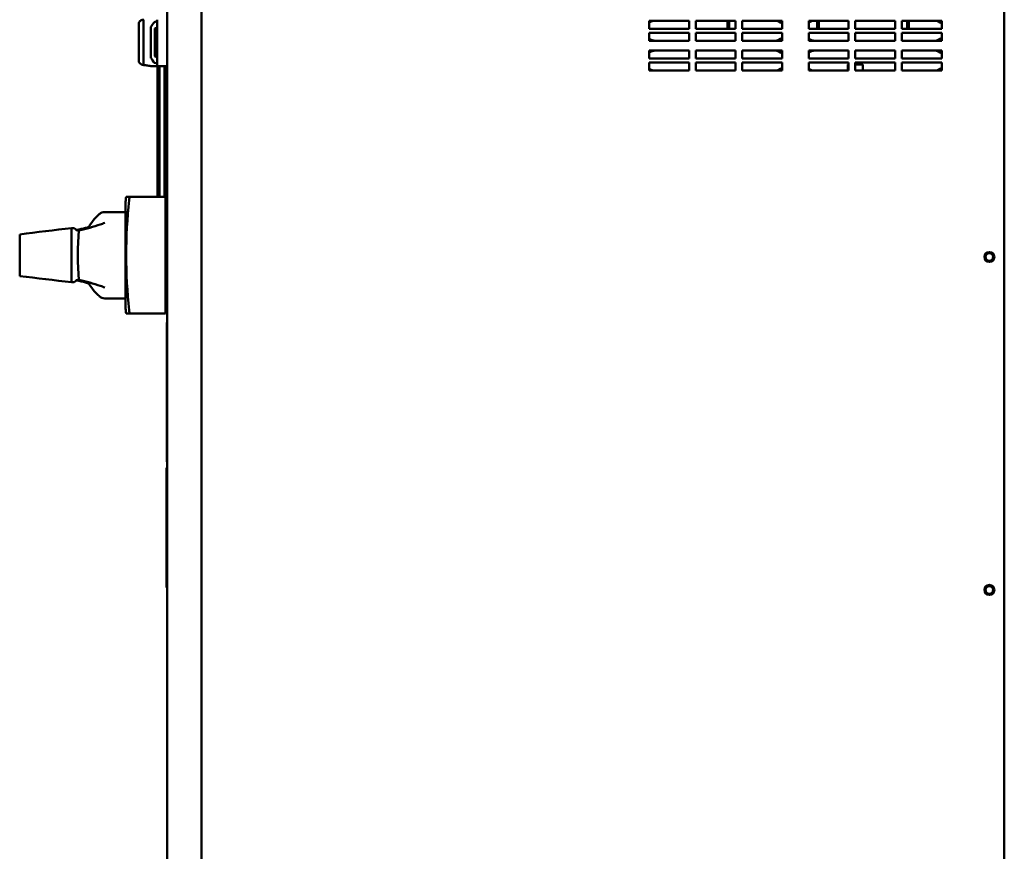
# Model space of a CAD drawing. Units: inches. Extents: x 2 to 253, y 6 to 159.
# Drawn here: x 118 to 142, y 84 to 105 of the extents above; entities that cross this region are included whole.
import ezdxf

# ---------------------------------------------------------------- set-up
doc = ezdxf.new("R2010")
doc.units = ezdxf.units.IN
doc.header["$LTSCALE"] = 15
doc.header["$MEASUREMENT"] = 0
doc.layers.add('Visible (ANSI)', color=7, linetype='Continuous', lineweight=50)

msp = doc.modelspace()

# ---------------------------------------------------------------- linework, layer by layer
at = {"layer": 'Visible (ANSI)'}
for p, q in [((121.497, 63.054), (121.497, 109.639)), ((122.357, 63.054), (122.357, 109.639)), ((142.489, 109.406), (142.489, 63.286)), ((120.788, 103.792), (120.788, 104.715)), ((120.907, 104.792), (120.907, 103.714)), ((121.247, 104.817), (121.247, 103.689)), ((133.586, 104.796), (134.586, 104.796)), ((133.586, 104.596), (133.586, 104.796)), ((134.586, 104.796), (134.586, 104.596)), ((134.752, 104.796), (135.752, 104.796)), ((134.752, 104.596), (134.752, 104.796)), ((135.548, 104.596), (135.548, 104.796)), ((135.588, 104.796), (135.588, 104.596)), ((135.752, 104.796), (135.752, 104.596)), ((135.919, 104.796), (136.919, 104.796)), ((135.919, 104.596), (135.919, 104.796)), ((136.919, 104.796), (136.919, 104.596)), ((137.586, 104.796), (138.586, 104.796)), ((137.586, 104.596), (137.586, 104.796)), ((137.8, 104.796), (137.8, 104.596)), ((137.84, 104.796), (137.84, 104.596)), ((138.586, 104.796), (138.586, 104.596)), ((138.752, 104.796), (139.752, 104.796)), ((138.752, 104.596), (138.752, 104.796)), ((139.752, 104.796), (139.752, 104.596)), ((139.919, 104.796), (140.919, 104.796)), ((139.919, 104.596), (139.919, 104.796)), ((140.052, 104.796), (140.052, 104.596)), ((140.092, 104.796), (140.092, 104.596)), ((140.919, 104.796), (140.919, 104.596)), ((121.087, 103.866), (121.087, 104.64)), ((121.188, 104.593), (121.188, 103.913)), ((121.2, 104.609), (121.247, 104.621)), ((134.586, 104.596), (133.586, 104.596)), ((133.586, 104.496), (134.586, 104.496)), ((133.586, 104.296), (133.586, 104.496)), ((134.586, 104.496), (134.586, 104.296)), ((135.752, 104.596), (134.752, 104.596)), ((134.752, 104.496), (135.752, 104.496)), ((134.752, 104.296), (134.752, 104.496)), ((135.752, 104.496), (135.752, 104.296)), ((136.919, 104.596), (135.919, 104.596)), ((135.919, 104.496), (136.919, 104.496)), ((135.919, 104.296), (135.919, 104.496)), ((136.919, 104.496), (136.919, 104.296)), ((138.586, 104.596), (137.586, 104.596)), ((137.586, 104.496), (138.586, 104.496)), ((137.586, 104.296), (137.586, 104.496)), ((138.586, 104.496), (138.586, 104.296)), ((139.752, 104.596), (138.752, 104.596)), ((138.752, 104.496), (139.752, 104.496)), ((138.752, 104.296), (138.752, 104.496)), ((139.752, 104.496), (139.752, 104.296)), ((140.919, 104.596), (139.919, 104.596)), ((139.919, 104.496), (140.919, 104.496)), ((139.919, 104.296), (139.919, 104.496)), ((140.919, 104.496), (140.919, 104.296)), ((134.586, 104.296), (133.586, 104.296)), ((135.752, 104.296), (134.752, 104.296)), ((136.919, 104.296), (135.919, 104.296)), ((138.586, 104.296), (137.586, 104.296)), ((139.752, 104.296), (138.752, 104.296)), ((140.919, 104.296), (139.919, 104.296)), ((133.586, 104.046), (134.586, 104.046)), ((133.586, 103.846), (133.586, 104.046)), ((134.586, 104.046), (134.586, 103.846)), ((134.752, 104.046), (135.752, 104.046)), ((134.752, 103.846), (134.752, 104.046)), ((135.752, 104.046), (135.752, 103.846)), ((135.919, 104.046), (136.919, 104.046)), ((135.919, 103.846), (135.919, 104.046)), ((136.919, 104.046), (136.919, 103.846)), ((137.586, 104.046), (138.586, 104.046)), ((137.586, 103.846), (137.586, 104.046)), ((138.586, 104.046), (138.586, 103.846)), ((138.752, 104.046), (139.752, 104.046)), ((138.752, 103.846), (138.752, 104.046)), ((139.752, 104.046), (139.752, 103.846)), ((139.919, 104.046), (140.919, 104.046)), ((139.919, 103.846), (139.919, 104.046)), ((140.919, 104.046), (140.919, 103.846)), ((121.2, 103.898), (121.247, 103.885)), ((134.586, 103.846), (133.586, 103.846)), ((133.586, 103.746), (134.586, 103.746)), ((133.586, 103.546), (133.586, 103.746)), ((134.586, 103.746), (134.586, 103.546)), ((135.752, 103.846), (134.752, 103.846)), ((134.752, 103.746), (135.752, 103.746)), ((134.752, 103.546), (134.752, 103.746)), ((135.752, 103.746), (135.752, 103.546)), ((136.919, 103.846), (135.919, 103.846)), ((135.919, 103.746), (136.919, 103.746)), ((135.919, 103.546), (135.919, 103.746)), ((136.919, 103.746), (136.919, 103.546)), ((138.586, 103.846), (137.586, 103.846)), ((137.586, 103.746), (138.586, 103.746)), ((137.586, 103.546), (137.586, 103.746)), ((138.567, 103.696), (138.567, 103.546)), ((138.567, 103.696), (138.586, 103.696)), ((138.586, 103.746), (138.586, 103.546)), ((139.752, 103.846), (138.752, 103.846)), ((138.752, 103.746), (139.752, 103.746)), ((138.752, 103.546), (138.752, 103.746)), ((138.752, 103.696), (138.94, 103.696)), ((138.94, 103.546), (138.94, 103.696)), ((139.752, 103.746), (139.752, 103.546)), ((140.919, 103.846), (139.919, 103.846)), ((139.919, 103.746), (140.919, 103.746)), ((139.919, 103.546), (139.919, 103.746)), ((140.919, 103.746), (140.919, 103.546)), ((121.16, 103.659), (121.118, 103.659)), ((121.274, 103.659), (121.16, 103.659)), ((121.255, 100.377), (121.255, 103.659)), ((121.277, 103.659), (121.274, 103.659)), ((121.497, 103.659), (121.277, 103.659)), ((121.31, 103.659), (121.31, 100.377)), ((121.31, 100.377), (121.31, 103.659)), ((121.433, 100.377), (121.433, 103.659)), ((121.433, 103.659), (121.433, 100.377)), ((121.495, 103.659), (121.495, 100.354)), ((134.586, 103.546), (133.586, 103.546)), ((135.752, 103.546), (134.752, 103.546)), ((136.919, 103.546), (135.919, 103.546)), ((138.586, 103.546), (137.586, 103.546)), ((139.752, 103.546), (138.752, 103.546)), ((140.919, 103.546), (139.919, 103.546)), ((120.549, 100.377), (120.472, 100.377)), ((121.458, 100.377), (120.549, 100.377)), ((121.458, 100.377), (121.458, 100.298)), ((121.458, 100.354), (121.497, 100.354)), ((121.458, 97.535), (121.458, 100.298)), ((121.458, 100.275), (121.497, 100.275)), ((119.936, 99.999), (120.454, 99.999)), ((120.454, 100.217), (120.454, 99.894)), ((120.454, 99.773), (120.454, 99.894)), ((120.454, 99.773), (120.454, 97.617)), ((119.102, 99.597), (119.102, 99.424)), ((117.803, 99.439), (117.803, 99.307)), ((117.803, 99.307), (117.803, 99.15)), ((119.102, 99.424), (119.102, 99.268)), ((119.102, 98.565), (119.102, 99.268)), ((117.803, 98.683), (117.803, 99.15)), ((117.803, 98.683), (117.803, 98.526)), ((117.803, 98.526), (117.803, 98.394)), ((119.102, 98.565), (119.102, 98.409)), ((119.102, 98.409), (119.102, 98.236)), ((119.936, 97.834), (120.454, 97.834)), ((121.458, 97.558), (121.497, 97.558)), ((121.458, 97.535), (121.458, 97.456)), ((120.472, 97.456), (120.549, 97.456)), ((121.458, 97.456), (120.549, 97.456)), ((121.458, 97.48), (121.497, 97.48)), ((121.49, 97.231), (121.49, 93.731)), ((121.49, 97.231), (121.497, 97.231)), ((121.489, 96.856), (121.488, 96.856)), ((121.488, 96.856), (121.488, 95.856)), ((121.489, 95.731), (121.489, 96.981)), ((121.49, 96.981), (121.489, 96.981)), ((121.489, 95.856), (121.488, 95.856)), ((121.49, 95.731), (121.489, 95.731)), ((121.49, 95.155), (121.489, 95.155)), ((121.489, 95.153), (121.489, 95.155)), ((121.49, 95.153), (121.489, 95.153)), ((121.489, 95.145), (121.489, 95.153)), ((121.49, 95.145), (121.489, 95.145)), ((121.489, 95.088), (121.489, 95.145)), ((121.49, 95.088), (121.489, 95.088)), ((121.489, 94.957), (121.489, 95.088)), ((121.49, 94.957), (121.489, 94.957)), ((121.489, 94.9), (121.489, 94.957)), ((121.49, 94.9), (121.489, 94.9)), ((121.489, 94.722), (121.489, 94.9)), ((121.49, 94.722), (121.489, 94.722)), ((121.489, 94.665), (121.489, 94.722)), ((121.489, 94.656), (121.489, 94.665)), ((121.49, 94.665), (121.489, 94.665)), ((121.49, 94.656), (121.489, 94.656)), ((121.489, 94.655), (121.489, 94.656)), ((121.49, 94.655), (121.489, 94.655)), ((121.497, 93.58), (121.487, 93.58)), ((121.487, 93.58), (121.487, 90.584)), ((121.497, 93.731), (121.49, 93.731)), ((121.497, 90.584), (121.487, 90.584))]:
    msp.add_line(p, q, dxfattribs=at)
for centre, radius in [((142.114, 98.871), 0.125), ((142.114, 98.871), 0.097), ((142.114, 90.521), 0.125), ((142.114, 90.521), 0.097)]:
    msp.add_circle(centre, radius, dxfattribs=at)
for centre, radius, start, end in [((133.739, 104.546), 0.25, 90, 127.7922), ((136.739, 104.546), 0.25, 43.9455, 90), ((137.739, 104.546), 0.25, 90, 127.7922), ((140.739, 104.546), 0.25, 43.9455, 90), ((121.204, 104.593), 0.016, 105, 180), ((133.739, 104.546), 0.25, 232.2078, 270), ((136.739, 104.546), 0.25, 270, 316.0545), ((137.739, 104.546), 0.25, 232.2078, 270), ((140.739, 104.546), 0.25, 270, 316.0545), ((133.739, 103.796), 0.25, 90, 127.7922), ((136.739, 103.796), 0.25, 43.9455, 90), ((137.739, 103.796), 0.25, 90, 127.7922), ((140.739, 103.796), 0.25, 43.9455, 90), ((121.204, 103.913), 0.016, 180, 255), ((133.739, 103.796), 0.25, 232.2078, 270), ((136.739, 103.796), 0.25, 270, 316.0545), ((137.739, 103.796), 0.25, 232.2078, 270), ((140.739, 103.796), 0.25, 270, 316.0545), ((132.886, 98.917), 12.5, 173.2902, 174.0304), ((132.886, 98.917), 12.414, 173.6108, 186.3892), ((119.936, 99.799), 0.2, 90, 131.4684), ((120.716, 98.917), 1.378, 131.4684, 150.4505), ((120.716, 98.917), 1.378, 209.5495, 228.5316), ((119.936, 98.034), 0.2, 228.5316, 270), ((132.886, 98.917), 12.5, 185.9696, 186.7098)]:
    msp.add_arc(centre, radius, start, end, dxfattribs=at)
for centre, major_axis, ratio, start_param, end_param in [((121.217, 104.253), (0, 0.52), 0.318819, 6.112622, 6.827264), ((121.223, 104.777), (0.0239, -0.0122), 0.008028, 0.004214, 0.176352), ((121.217, 104.253), (0, 0.52), 0.318819, 2.597514, 3.312156), ((119.098, 73.597), (0, 26), 0.139173, 6.263643, 6.28195), ((119.286, 105.636), (0, -6.103), 0.139173, 6.144719, 6.284987), ((119.412, 98.917), (0, -1.083), 0.140541, 4.105705, 5.319073), ((119.286, 92.197), (0, 6.103), 0.139173, 6.281383, 6.421652), ((119.098, 124.236), (0, -26), 0.139173, 0.001235, 0.019543)]:
    msp.add_ellipse(centre, major_axis=major_axis, ratio=ratio, start_param=start_param, end_param=end_param, dxfattribs=at)
for points, knots in [([(120.788, 104.715), (120.788, 104.724), (120.789, 104.733), (120.795, 104.757), (120.804, 104.772), (120.826, 104.793), (120.839, 104.8), (120.868, 104.813), (120.886, 104.817), (120.906, 104.821)], [0, 0, 0, 0, 0.0996378, 0.0996378, 0.2792617, 0.2792617, 0.4258809, 0.4258809, 0.5928514, 0.5928514, 0.5928514, 0.5928514]), ([(120.915, 104.822), (120.913, 104.822), (120.91, 104.82), (120.905, 104.811), (120.906, 104.8), (120.907, 104.793)], [0.000241791, 0.000241791, 0.000241791, 0.000241791, 0.00050883, 0.000881925, 0.001390266, 0.001390266, 0.001390266, 0.001390266]), ([(120.907, 104.792), (120.907, 104.792), (120.907, 104.792), (120.907, 104.793), (120.907, 104.793), (120.907, 104.793)], [-0.00129531, -0.00129531, -0.00129531, -0.00129531, -0.000687364, -0.000687364, -0.000076787, -0.000076787, -0.000076787, -0.000076787]), ([(121.087, 104.64), (121.091, 104.644), (121.094, 104.648), (121.111, 104.666), (121.123, 104.682), (121.131, 104.698)], [-2.0733405, -2.0733405, -2.0733405, -2.0733405, -2.0150094, -2.0150094, -1.7801638, -1.7801638, -1.7801638, -1.7801638]), ([(120.906, 103.686), (120.886, 103.689), (120.869, 103.694), (120.837, 103.707), (120.823, 103.716), (120.801, 103.739), (120.794, 103.753), (120.789, 103.775), (120.788, 103.784), (120.788, 103.792)], [0, 0, 0, 0, 0.164787, 0.164787, 0.3365731, 0.3365731, 0.5016917, 0.5016917, 0.5928561, 0.5928561, 0.5928561, 0.5928561]), ([(120.915, 103.684), (120.913, 103.685), (120.91, 103.686), (120.905, 103.696), (120.906, 103.707), (120.907, 103.714)], [0.000241791, 0.000241791, 0.000241791, 0.000241791, 0.00050883, 0.000881925, 0.001390266, 0.001390266, 0.001390266, 0.001390266]), ([(120.907, 103.714), (120.907, 103.714), (120.907, 103.714), (120.907, 103.714), (120.907, 103.714), (120.907, 103.714)], [-0.0012185, -0.0012185, -0.0012185, -0.0012185, -0.000609842, -0.000609842, 0, 0, 0, 0]), ([(121.118, 103.659), (121.088, 103.659), (121.052, 103.665), (120.982, 103.675), (120.949, 103.68), (120.915, 103.684)], [0, 0, 0, 0, 0.3955748, 0.3955748, 0.6772635, 0.6772635, 0.6772635, 0.6772635]), ([(121.131, 103.808), (121.123, 103.825), (121.111, 103.841), (121.094, 103.859), (121.091, 103.863), (121.087, 103.866)], [-4.9080676, -4.9080676, -4.9080676, -4.9080676, -4.673222, -4.673222, -4.6148909, -4.6148909, -4.6148909, -4.6148909]), ([(121.247, 103.742), (121.247, 103.742), (121.247, 103.742), (121.247, 103.742), (121.246, 103.741), (121.245, 103.741)], [-0.3749621, -0.3749621, -0.3749621, -0.3749621, -0.37458654, -0.37458654, -0.35246285, -0.35246285, -0.35246285, -0.35246285]), ([(120.549, 100.377), (120.55, 100.377), (120.551, 100.375), (120.552, 100.367), (120.553, 100.361), (120.553, 100.347), (120.552, 100.338), (120.551, 100.319), (120.55, 100.308), (120.549, 100.298)], [-0.3031356, -0.3031356, -0.3031356, -0.3031356, -0.2273517, -0.2273517, -0.1515678, -0.1515678, -0.0757839, -0.0757839, 0, 0, 0, 0]), ([(120.454, 99.894), (120.455, 99.908), (120.457, 99.923), (120.46, 99.951), (120.461, 99.964), (120.465, 99.985), (120.466, 99.994), (120.47, 100.006), (120.471, 100.009), (120.474, 100.009), (120.475, 100.006), (120.476, 99.994), (120.476, 99.985), (120.476, 99.964), (120.476, 99.951), (120.475, 99.922), (120.474, 99.906), (120.471, 99.876), (120.47, 99.861), (120.466, 99.831), (120.465, 99.818), (120.461, 99.797), (120.46, 99.788), (120.457, 99.777), (120.455, 99.774), (120.454, 99.773)], [0.008204, 0.008204, 0.008204, 0.008204, 0.113448, 0.113448, 0.226896, 0.226896, 0.340345, 0.340345, 0.453794, 0.453794, 0.56684, 0.56684, 0.679886, 0.679886, 0.792933, 0.792933, 0.905979, 0.905979, 1.019428, 1.019428, 1.132877, 1.132877, 1.246325, 1.246325, 1.351569, 1.351569, 1.351569, 1.351569]), ([(119.227, 99.549), (119.247, 99.553), (119.267, 99.557), (119.363, 99.579), (119.437, 99.598), (119.512, 99.617), (119.523, 99.62), (119.533, 99.623)], [22.6625444, 22.6625444, 22.6625444, 22.6625444, 22.8164645, 22.8164645, 23.4110189, 23.4110189, 23.5040933, 23.5040933, 23.5040933, 23.5040933]), ([(119.936, 99.726), (119.899, 99.713), (119.861, 99.699), (119.654, 99.63), (119.474, 99.578), (119.287, 99.534)], [9.206258, 9.206258, 9.206258, 9.206258, 9.531085, 9.531085, 10.937016, 10.937016, 10.937016, 10.937016]), ([(119.555, 99.604), (119.551, 99.603), (119.547, 99.602), (119.526, 99.596), (119.517, 99.595), (119.517, 99.596), (119.517, 99.596), (119.517, 99.596)], [5.8189637, 5.8189637, 5.8189637, 5.8189637, 5.9224976, 5.9224976, 6.4709511, 6.4709511, 6.4947497, 6.4947497, 6.4947497, 6.4947497]), ([(119.533, 98.21), (119.523, 98.213), (119.512, 98.216), (119.437, 98.235), (119.363, 98.254), (119.267, 98.276), (119.247, 98.28), (119.227, 98.285)], [18.7195676, 18.7195676, 18.7195676, 18.7195676, 18.812642, 18.812642, 19.4071964, 19.4071964, 19.5611165, 19.5611165, 19.5611165, 19.5611165]), ([(119.287, 98.299), (119.474, 98.255), (119.654, 98.203), (119.861, 98.134), (119.899, 98.12), (119.936, 98.107)], [2.836814, 2.836814, 2.836814, 2.836814, 4.242744, 4.242744, 4.567572, 4.567572, 4.567572, 4.567572]), ([(119.517, 98.237), (119.517, 98.237), (119.517, 98.237), (119.517, 98.237), (119.517, 98.238), (119.526, 98.237), (119.547, 98.231), (119.551, 98.23), (119.555, 98.229)], [-0.0237987, -0.0237987, -0.0237987, -0.0237987, 0, 0, 0, 0.5484534, 0.5484534, 0.6519874, 0.6519874, 0.6519874, 0.6519874]), ([(120.549, 97.535), (120.55, 97.525), (120.551, 97.515), (120.552, 97.495), (120.553, 97.486), (120.553, 97.472), (120.552, 97.466), (120.551, 97.458), (120.55, 97.456), (120.549, 97.456)], [-0.3031356, -0.3031356, -0.3031356, -0.3031356, -0.2273517, -0.2273517, -0.1515678, -0.1515678, -0.0757839, -0.0757839, 0, 0, 0, 0])]:
    msp.add_open_spline(points, degree=3, knots=knots, dxfattribs=at)
for points in [[(120.906, 104.821), (120.908, 104.821), (120.911, 104.822), (120.914, 104.822)], [(121.245, 104.766), (121.246, 104.765), (121.246, 104.765), (121.246, 104.765)], [(120.914, 103.684), (120.911, 103.685), (120.908, 103.685), (120.906, 103.686)], [(117.803, 99.439), (118.236, 99.491), (118.669, 99.544), (119.102, 99.597)], [(119.102, 98.236), (118.669, 98.289), (118.236, 98.342), (117.803, 98.394)]]:
    msp.add_open_spline(points, degree=3, dxfattribs=at)

doc.saveas('drawing.dxf')
